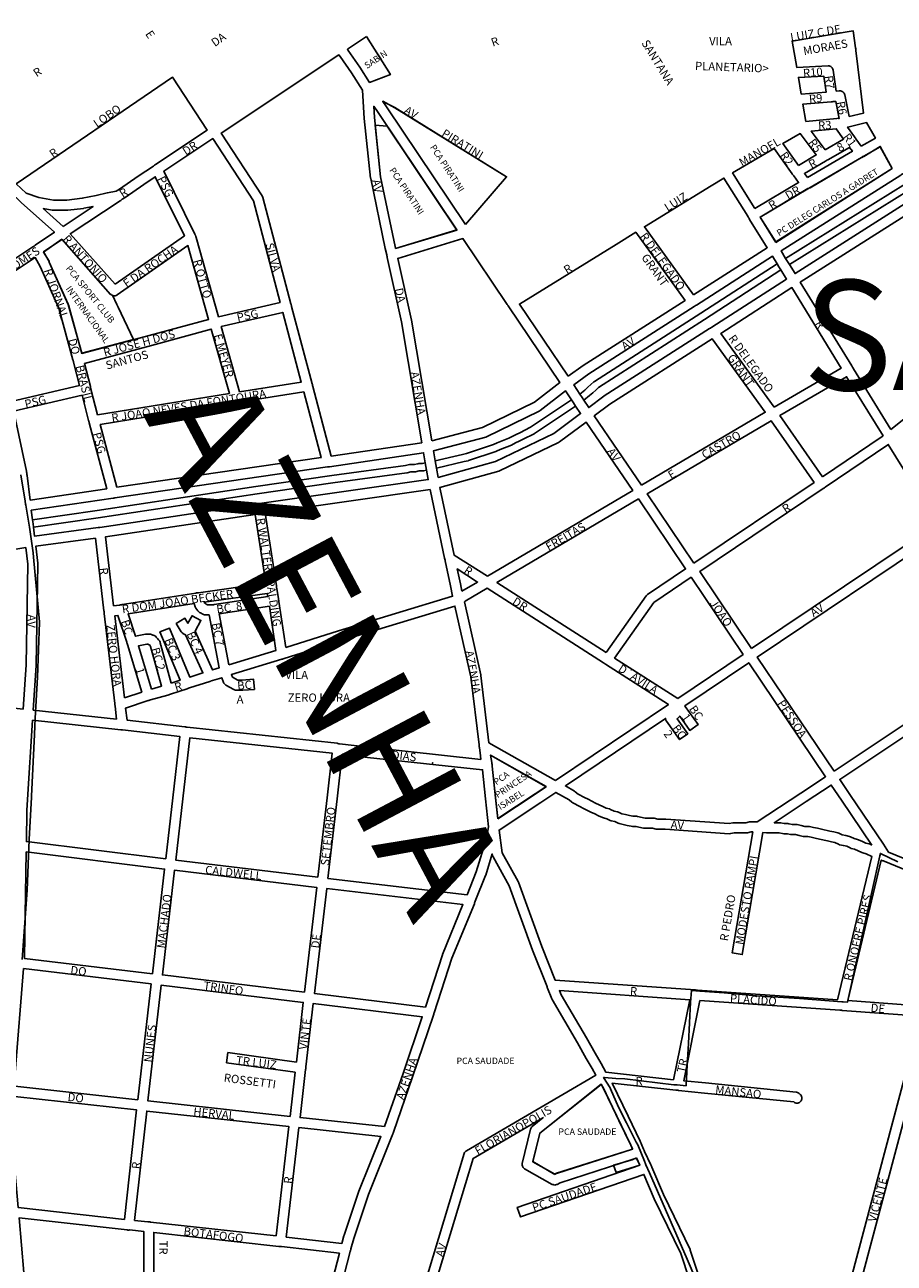
# Model space of a CAD drawing. Units: millimetres. Extents: x 171161 to 193785, y 1663363 to 1675120.
# Drawn here: x 178952 to 179897, y 1673768 to 1675115 of the extents above; entities that cross this region are included whole.
import ezdxf

# ---------------------------------------------------------------- set-up
doc = ezdxf.new("R2010")
doc.units = ezdxf.units.MM
for name, color, linetype in [('0PRACAS', 94, 'Continuous'), ('10CONV', 7, 'Continuous'), ('3CONV', 94, 'Continuous'), ('Azenha', 5, 'Continuous'), ('MAPA PORTO ALEGRE', 7, 'Continuous'), ('Menino_Deus', 6, 'Continuous'), ('Santana', 9, 'Continuous'), ('Santo_Antonio', 30, 'Continuous')]:
    doc.layers.add(name, color=color, linetype=linetype)
doc.styles.add('cdl', font='romans.shx')

msp = doc.modelspace()

# ---------------------------------------------------------------- linework, layer by layer
at = {"layer": '0PRACAS'}
for points in [[(179323.7, 1675102.5), (179349.7, 1675061), (179327, 1675052.6), (179316.4, 1675069), (179303.9, 1675087.1), (179302.9, 1675088.6), (179323.7, 1675102.5)], [(179431.3, 1674898), (179345.3, 1675026), (179341.4, 1675032), (179341.4, 1675032), (179354.3, 1675025), (179475.9, 1674950), (179431.3, 1674898)], [(179346.2, 1675005.1), (179422, 1674892), (179355.3, 1674872), (179354.8, 1674874), (179339, 1674950), (179333.2, 1675006), (179333.2, 1675006), (179346.2, 1675005.1)], [(179768.5, 1674879), (179751.4, 1674906), (179803.3, 1674937), (179803.3, 1674937), (179804.2, 1674937), (179805, 1674938), (179805, 1674938), (179805.8, 1674938), (179861.7, 1674971), (179861.7, 1674971), (179862.5, 1674971), (179863.3, 1674972), (179863.3, 1674972), (179864.2, 1674972), (179882.1, 1674983), (179882.1, 1674983), (179895, 1674959), (179768.5, 1674879)], [(179070.5, 1674773), (179053.8, 1674808), (179052.4, 1674811), (179047.6, 1674821), (179046.8, 1674821), (179046, 1674822), (179045.4, 1674822), (178992.4, 1674882), (178992.4, 1674882), (178972.7, 1674868), (178978.6, 1674858), (178978.8, 1674857), (178999.3, 1674811), (179014.1, 1674758), (179070.5, 1674773)], [(179466.3, 1674252), (179464, 1674275), (179460.4, 1674309), (179460.3, 1674310), (179460.3, 1674311), (179460, 1674312), (179459.9, 1674313), (179458.5, 1674321), (179458.5, 1674321), (179518.9, 1674287), (179506.9, 1674279), (179466.3, 1674252)], [(179528.3, 1673865), (179504.6, 1673879), (179512.2, 1673910), (179578.9, 1673963), (179578.9, 1673963), (179580.8, 1673959), (179611, 1673897), (179612.8, 1673893), (179611.6, 1673892), (179530.1, 1673866), (179529.1, 1673866), (179529.1, 1673866), (179528.3, 1673865)], [(179617.3, 1673883), (179612.5, 1673881), (179592, 1673875), (179595.2, 1673867), (179620.6, 1673875), (179617.3, 1673883)]]:
    msp.add_lwpolyline(points, dxfattribs=at)
at = {"layer": 'Azenha'}
msp.add_point((179395.6, 1674312.3), dxfattribs=at)
at = {"layer": 'MAPA PORTO ALEGRE'}
for p, q in [((179387.6, 1674638.8), (179389, 1674630.9)), ((179399.8, 1674633.2), (179398.4, 1674641.1))]:
    msp.add_line(p, q, dxfattribs=at)
for points in [[(179848.3, 1675015.6), (179843.4, 1675039.1), (179843.2, 1675039.9), (179842.8, 1675040.8), (179842.2, 1675041.5), (179841.5, 1675042.2), (179840.8, 1675042.8), (179839.9, 1675043.1), (179839, 1675043.4), (179838, 1675043.5), (179837.3, 1675043.5), (179834.3, 1675043.1), (179830.9, 1675065.9), (179830.7, 1675066.9), (179830.3, 1675067.8), (179829.7, 1675068.5), (179829, 1675069.2), (179828.2, 1675069.8), (179827.4, 1675070.1), (179826.5, 1675070.4), (179825.5, 1675070.5), (179791.3, 1675068.8), (179786.3, 1675097.5), (179852.8, 1675108.6), (179855.2, 1675090), (179855.4, 1675089), (179855.5, 1675088.2), (179855.6, 1675087.1), (179864, 1675019.2), (179848.3, 1675015.6)], [(179285.4, 1674646.2), (179265.2, 1674722), (179265, 1674723), (179264.9, 1674723.4), (179264.8, 1674723.9), (179264.5, 1674724.8), (179242.2, 1674809), (179242, 1674810), (179241.9, 1674810.4), (179241.8, 1674810.9), (179241.5, 1674811.8), (179211.1, 1674927.4), (179210.4, 1674929), (179165.7, 1674997.4), (179293.7, 1675082.5), (179294.9, 1675080.8), (179307.2, 1675063), (179319.4, 1675044.2), (179321.3, 1675013.4), (179328.1, 1674948.4), (179328.2, 1674947.9), (179344, 1674871.8), (179345.6, 1674865), (179345.8, 1674863.8), (179346, 1674863.1), (179346.2, 1674862.2), (179361.6, 1674792), (179383.8, 1674660.6), (179285.4, 1674646.2)], [(178998, 1674924.5), (178983.4, 1674924.5), (178967.4, 1674927.4), (178953.8, 1674931.9), (178942.7, 1674942.4), (179112.7, 1675058.4), (179150.5, 1675000.6), (179094.3, 1674963.4), (179093.2, 1674962.5), (179092.8, 1674962.2), (179092, 1674961.6), (179075.4, 1674950.5), (179055.2, 1674936.5), (179051.6, 1674934.1), (179042, 1674932.4), (179041.7, 1674932.4), (179029.7, 1674929.4), (179014.7, 1674926.5), (178998, 1674924.5)], [(179796.1, 1675039.9), (179793.1, 1675057.9), (179820.8, 1675059.2), (179823.4, 1675042), (179796.1, 1675039.9)], [(179355.3, 1674872), (179354.8, 1674874.1), (179339, 1674949.9), (179332.3, 1675014.5), (179331.5, 1675026.6), (179336.2, 1675019.9), (179422, 1674892.1), (179355.3, 1674872)], [(179431.3, 1674898), (179345.3, 1675026.1), (179341.4, 1675031.6), (179354.3, 1675025.2), (179475.9, 1674949.8), (179431.3, 1674898)], [(179779.2, 1674861.2), (179774.3, 1674869.2), (179904.3, 1674951.8), (179905.3, 1674952.4), (179905.8, 1674952.8), (179906.7, 1674953.2), (180017.4, 1675026.2), (180022.9, 1675017.4)], [(179801.2, 1675010), (179798, 1675029), (179828.8, 1675031.4), (179829.7, 1675031.5), (179830.1, 1675031.5), (179830.7, 1675031.6), (179831.6, 1675031.6), (179833.7, 1675031.9), (179837.5, 1675013.4), (179836.9, 1675013.4), (179836.2, 1675013.5), (179835, 1675013.4), (179801.2, 1675010)], [(180022.9, 1675017.4), (179909.6, 1674942.4), (179779.2, 1674861.2)], [(179783.4, 1674854.5), (179914, 1674935.6), (180027.2, 1675010.5)], [(180027.2, 1675010.5), (180032.7, 1675001.6), (179919.5, 1674927.2), (179918.5, 1674926.6), (179918, 1674926.2), (179917.1, 1674925.8), (179789.5, 1674844.6), (179783.4, 1674854.5)], [(179822.1, 1674979.2), (179807, 1674999.5), (179834.3, 1675002.1), (179842.3, 1674990.8), (179822.1, 1674979.2)], [(179861.3, 1674983.2), (179855.6, 1674991), (179855.1, 1674991.8), (179854.8, 1674992.1), (179854, 1674993.4), (179846.5, 1675004), (179846.9, 1675004), (179867.3, 1675008.8), (179876.8, 1674992), (179861.3, 1674983.2)], [(178892.2, 1674828.1), (178862.9, 1674888.4), (178862, 1674889.6), (178808.9, 1674949), (178871.5, 1674992), (178929.1, 1674940.1), (178929.8, 1674939.5), (178930.3, 1674939), (178931.2, 1674938.1), (178946.2, 1674924.1), (178946.8, 1674923.5), (178947.6, 1674922.8), (178948.2, 1674922.1), (178984.4, 1674889.6), (178963.5, 1674875.4), (178962.7, 1674874.9), (178962.4, 1674874.6), (178961.9, 1674874.2), (178961.1, 1674873.8), (178892.2, 1674828.1)], [(179162.7, 1674797.5), (179138.4, 1674884), (179138.1, 1674885), (179138, 1674885.5), (179137.9, 1674885.9), (179137.6, 1674886.4), (179137.5, 1674886.8), (179137.1, 1674887.6), (179103.4, 1674956.1), (179156.5, 1674991.4), (179200.7, 1674923.8), (179229.8, 1674813.1), (179162.7, 1674797.5)], [(179793.2, 1674962.2), (179776.3, 1674986.2), (179795.2, 1674996.9), (179812.5, 1674973.6), (179793.2, 1674962.2)], [(179745.6, 1674915.5), (179721.5, 1674954.1), (179766.7, 1674980.8), (179786.3, 1674953), (179786.8, 1674952.2), (179787.4, 1674951.5), (179788, 1674950.8), (179793.3, 1674943.6), (179745.6, 1674915.5)], [(179768.5, 1674878.6), (179751.4, 1674906.1), (179803.3, 1674936.8), (179804.2, 1674937.2), (179805, 1674937.8), (179805.8, 1674938.2), (179861.7, 1674970.8), (179862.5, 1674971.2), (179863.3, 1674971.8), (179864.2, 1674972.2), (179882.1, 1674982.5), (179895, 1674958.9), (179768.5, 1674878.6)], [(179802.9, 1674949.2), (179799.7, 1674953.4), (179822.5, 1674966.8), (179823.3, 1674967.2), (179824.1, 1674967.8), (179825, 1674968.2), (179848.8, 1674981.8), (179851.8, 1674977.6), (179802.9, 1674949.2)], [(179050.4, 1674833.2), (179001.6, 1674887.9), (179055.9, 1674923.8), (179056.7, 1674924.2), (179057.4, 1674924.8), (179058.2, 1674925.4), (179061.4, 1674927.5), (179081.6, 1674941.5), (179094.1, 1674950), (179125.7, 1674885.8), (179050.4, 1674833.2)], [(179679.2, 1674821.5), (179625.7, 1674895.5), (179698.3, 1674940.2), (179712.1, 1674948.5), (179738.1, 1674906.9), (179738.5, 1674906.1), (179739.1, 1674905.1), (179739.5, 1674904.5), (179740.1, 1674903.6), (179759.3, 1674872.8), (179679.2, 1674821.5)], [(178993.8, 1674896), (178972.3, 1674915.4), (178981.9, 1674913.6), (178982.9, 1674913.5), (178998.3, 1674913.5), (178998.9, 1674913.5), (179016.1, 1674915.5), (179016.5, 1674915.6), (179026.4, 1674917.5), (178993.8, 1674896)], [(179893.7, 1674675.1), (179853, 1674741.1), (179852.6, 1674741.9), (179852, 1674742.9), (179851.6, 1674743.5), (179851, 1674744.4), (179795.2, 1674835.2), (179919.5, 1674914.2), (179949.2, 1674860.9), (179949.6, 1674860.1), (179950.1, 1674859.1), (179950.5, 1674858.5), (179951.1, 1674857.6), (180007.3, 1674766.2), (179893.7, 1674675.1)], [(179014.1, 1674757.8), (178999.6, 1674810.5), (178999.3, 1674811.2), (178978.8, 1674857.2), (178978.6, 1674857.6), (178972.7, 1674868.2), (178992.4, 1674881.8), (179045.4, 1674822.4), (179046, 1674821.8), (179046.8, 1674821.2), (179047.6, 1674820.9), (179048.5, 1674820.6), (179049.5, 1674820.5), (179050.5, 1674820.6), (179051.4, 1674820.9), (179052.2, 1674821.2), (179052.6, 1674821.5), (179129.5, 1674875.1), (179152, 1674794.8), (179087.3, 1674777.2), (179014.1, 1674757.8)], [(179394.6, 1674662.8), (179372.4, 1674793.9), (179357.7, 1674861.2), (179428.4, 1674882.6), (179476.7, 1674811), (179477.2, 1674810.2), (179477.5, 1674809.9), (179477.7, 1674809.5), (179478.3, 1674808.6), (179533.9, 1674726.2), (179506.2, 1674704.8), (179449.9, 1674677.1), (179394.6, 1674662.8)], [(179542.8, 1674732.9), (179489.8, 1674811.4), (179594.9, 1674876.4), (179616.3, 1674889.6), (179669.9, 1674815.5), (179559, 1674744.5), (179542.8, 1674732.9)], [(178937.3, 1674705.6), (178930.7, 1674732), (178930.5, 1674733), (178930.4, 1674733.4), (178930.3, 1674733.9), (178929.9, 1674734.8), (178929.6, 1674735.6), (178909.2, 1674792.9), (178909, 1674793.4), (178897, 1674818), (178963.6, 1674862.1), (178968.9, 1674852.5), (178989.1, 1674807.1), (179004.6, 1674751), (179004.9, 1674750), (179005, 1674749.6), (179005.1, 1674749.1), (179005.3, 1674748.2), (179011.8, 1674723), (178937.3, 1674705.6)], [(179555.6, 1674713.6), (179548.9, 1674723.6), (179565.3, 1674735.5), (179679.8, 1674808.8), (179680.8, 1674809.4), (179681.3, 1674809.8), (179682.2, 1674810.2), (179765, 1674863.4), (179769.9, 1674855.4)], [(179769.9, 1674855.4), (179686.9, 1674801.4), (179571.4, 1674727.4), (179570.9, 1674727), (179567.5, 1674724), (179564.2, 1674721), (179560.8, 1674718), (179555.6, 1674713.6)], [(179769.9, 1674855.4), (179771.9, 1674852.1), (179774.1, 1674848.6)], [(179783.4, 1674854.5), (179781.3, 1674857.9), (179779.2, 1674861.2)], [(179560, 1674706.9), (179566, 1674712), (179569.5, 1674715), (179572.8, 1674718), (179576, 1674720.8), (179691.2, 1674794.6), (179774.1, 1674848.6)], [(179774.1, 1674848.6), (179780.2, 1674838.6), (179699, 1674786.2), (179698, 1674785.6), (179697.5, 1674785.2), (179696.6, 1674784.8), (179582, 1674711.6), (179581.7, 1674711.4), (179565.2, 1674698.9), (179560, 1674706.9)], [(179766.7, 1674699.2), (179708.8, 1674779.5), (179786, 1674829.4), (179839.7, 1674741.9), (179766.7, 1674699.2)], [(179185.7, 1674716.1), (179165.7, 1674786.9), (179232.7, 1674802.4), (179252.7, 1674726.5), (179185.7, 1674716.1)], [(179031.4, 1674691.1), (179024.2, 1674719), (179023.9, 1674720), (179023.8, 1674720.4), (179023.7, 1674720.9), (179023.5, 1674721.8), (179017, 1674747), (179090.1, 1674766.6), (179155, 1674784.2), (179174.7, 1674714.4), (179031.4, 1674691.1)], [(179622.7, 1674614.4), (179571.2, 1674689.8), (179588.1, 1674702.5), (179699.5, 1674773.6), (179757.1, 1674693.8), (179622.7, 1674614.4)], [(179819.3, 1674623.5), (179773, 1674690.2), (179845.4, 1674732.5), (179885.1, 1674668.2), (179884, 1674667.4), (179819.3, 1674623.5)], [(179398.4, 1674641.1), (179396.5, 1674651.9), (179453.2, 1674666.6), (179454.2, 1674667), (179511.5, 1674695), (179512.5, 1674695.6), (179540.1, 1674717), (179546.6, 1674707.2)], [(178958, 1674598.4), (178954.8, 1674625), (178954.6, 1674626), (178954.5, 1674626.6), (178954.3, 1674627.9), (178954.2, 1674628.8), (178954, 1674629.9), (178940.9, 1674691.1), (178940, 1674694.9), (179014.5, 1674712.4), (179021.6, 1674685), (179021.9, 1674684), (179022, 1674683.6), (179022.1, 1674683.1), (179022.4, 1674682.2), (179041.3, 1674610.6), (178958, 1674598.4)], [(179052.2, 1674612.2), (179034.2, 1674680.6), (179180.8, 1674704.4), (179181.7, 1674704.5), (179182.6, 1674704.6), (179183.6, 1674704.8), (179184.5, 1674704.9), (179255.5, 1674715.9), (179274.5, 1674644.6), (179052.2, 1674612.2)], [(179546.6, 1674707.2), (179502, 1674677.5), (179490.2, 1674671.6), (179486.2, 1674669.6), (179482.1, 1674667.6), (179478.2, 1674665.6), (179465.6, 1674660.6), (179461.6, 1674658.8), (179432.2, 1674648.9), (179428, 1674647.9), (179398.4, 1674641.1)], [(179546.6, 1674707.2), (179548.8, 1674704), (179551, 1674700.6)], [(179560, 1674706.9), (179558, 1674710), (179555.6, 1674713.6)], [(179399.8, 1674633.2), (179429.8, 1674640.1), (179434.2, 1674641.1), (179434.6, 1674641.2), (179464.4, 1674651.2), (179464.8, 1674651.4), (179468.9, 1674653.4), (179481.3, 1674658.2), (179485.7, 1674660.4), (179489.7, 1674662.4), (179493.8, 1674664.4), (179505.8, 1674670.4), (179506.2, 1674670.6), (179551, 1674700.6)], [(179551, 1674700.6), (179556.4, 1674692.4), (179527.2, 1674670.8), (179464, 1674640.1), (179401.6, 1674622.9), (179399.8, 1674633.2)], [(179455, 1674515.5), (179419.1, 1674538.4), (179403.9, 1674610.1), (179403.5, 1674612.1), (179467.5, 1674629.8), (179468.4, 1674630), (179532.5, 1674661), (179533.4, 1674661.6), (179562.4, 1674683.1), (179613.1, 1674608.8), (179455, 1674515.5)], [(179679.6, 1674529.8), (179628.8, 1674605.2), (179763.5, 1674684.6), (179810.2, 1674617.5), (179679.6, 1674529.8)], [(178960.6, 1674576.8), (178959.3, 1674587.2), (179048.2, 1674600.4), (179049, 1674600.5), (179050.1, 1674600.6), (179281.4, 1674634.4), (179282.2, 1674634.5), (179283.3, 1674634.6), (179385.7, 1674649.8), (179387.6, 1674638.8)], [(179742.1, 1674436.8), (179685.8, 1674520.5), (179819.9, 1674610.8), (179820.7, 1674611.2), (179821.4, 1674611.8), (179822.2, 1674612.4), (179890.4, 1674658.5), (179890.7, 1674658.8), (179944.2, 1674572.6), (179742.1, 1674436.8)], [(179387.6, 1674638.8), (179384.4, 1674638), (179380.4, 1674638), (179379.5, 1674637.9), (179375.5, 1674637), (179371.4, 1674637), (179370.5, 1674636.9), (179366.2, 1674636), (179285.9, 1674625), (179203.5, 1674613), (179030.9, 1674587), (178960.6, 1674576.8)], [(178961.6, 1674568.8), (179032.1, 1674579), (179204.7, 1674605), (179287, 1674617), (179367.5, 1674628), (179367.8, 1674628.1), (179371.8, 1674629), (179375.9, 1674629), (179376.8, 1674629.1), (179380.8, 1674630), (179384.8, 1674630), (179385.7, 1674630.1), (179389, 1674630.9)], [(179389, 1674630.9), (179390.8, 1674620.6), (179207.2, 1674594.6), (179206.4, 1674594.5), (179205.3, 1674594.4), (179033.8, 1674568.6), (179033, 1674568.5), (179031.9, 1674568.4), (178962.8, 1674559.2), (178961.6, 1674568.8)], [(179235.9, 1674438.1), (179228.4, 1674488), (179228.3, 1674489), (179228.1, 1674489.9), (179228, 1674490.9), (179226.1, 1674502), (179226, 1674503), (179225.8, 1674503.9), (179225.7, 1674504.9), (179213.5, 1674584.2), (179392.8, 1674609.8), (179393.1, 1674607.9), (179408.6, 1674535), (179408.8, 1674533.9), (179409, 1674533.1), (179409.2, 1674532.2), (179414.9, 1674504.9), (179417.3, 1674493.8), (179293.2, 1674456.2), (179235.9, 1674438.1)], [(179584.1, 1674432.5), (179465.4, 1674508.8), (179619.3, 1674599.6), (179670.5, 1674523.4), (179629, 1674495.5), (179628.6, 1674495.2), (179627.9, 1674494.5), (179627.6, 1674494.1), (179584.1, 1674432.5)], [(179048.7, 1674483.2), (179039.9, 1674558.2), (179202.6, 1674582.8), (179214.1, 1674507.8), (179140.9, 1674497.6), (179140, 1674497.5), (179139, 1674497.4), (179138.1, 1674497.2), (179058.1, 1674484.6), (179057.2, 1674484.5), (179056.4, 1674484.4), (179055.3, 1674484.2), (179048.7, 1674483.2)], [(178961.6, 1674568.8), (178961.2, 1674572.6), (178960.6, 1674576.8)], [(179052.1, 1674360.2), (178961.5, 1674370), (178964.7, 1674418.6), (178966.5, 1674528.9), (178966.5, 1674529.6), (178964.2, 1674548.2), (179029, 1674556.8), (179038.2, 1674478), (179038.4, 1674477), (179038.4, 1674476.4), (179038.5, 1674476), (179038.6, 1674475.1), (179050.1, 1674377), (179050.2, 1674376), (179050.3, 1674375.4), (179050.4, 1674375), (179050.5, 1674374.1), (179052.1, 1674360.2)], [(179831.8, 1674303.6), (179748.3, 1674427.5), (179950, 1674563.2), (180028.9, 1674434.6), (179962.5, 1674390.6), (179831.8, 1674303.6)], [(178950.6, 1674371.1), (178832.6, 1674384), (178832.3, 1674463.1), (178832.3, 1674464), (178832.3, 1674464.9), (178832.3, 1674466), (178834.4, 1674523.5), (178922.5, 1674541.6), (178953.3, 1674546.6), (178955.5, 1674528.8), (178953.7, 1674419.2), (178950.6, 1674371.1)], [(179427.4, 1674499.1), (179425.7, 1674507.1), (179422.3, 1674523.4), (179444.4, 1674509.2), (179427.4, 1674499.1)], [(179661.9, 1674382.5), (179593.3, 1674426.5), (179636, 1674487), (179676.5, 1674514.4), (179733, 1674430.4), (179661.9, 1674382.5)], [(179529, 1674293.5), (179456.8, 1674334.4), (179447.9, 1674407.6), (179447.8, 1674408.2), (179430, 1674487.6), (179431, 1674488.4), (179454.8, 1674502.5), (179581.1, 1674421.2), (179582, 1674420.8), (179582.8, 1674420.2), (179583.5, 1674419.8), (179651.9, 1674375.9), (179529, 1674293.5)], [(179157.2, 1674484.5), (179156.8, 1674484.5), (179156.2, 1674484.5), (179150.6, 1674484.5), (179150.2, 1674484.8), (179149.4, 1674485.1), (179148.5, 1674485.8), (179147.7, 1674486.5), (179147.4, 1674487.4), (179215.8, 1674496.8), (179216.4, 1674493.5), (179158.1, 1674484.8), (179157.2, 1674484.5)], [(179448.1, 1674316.2), (179326.1, 1674329.5), (179294.4, 1674333.2), (179293.5, 1674333.4), (179292.5, 1674333.6), (179291.6, 1674333.8), (179128.9, 1674351.4), (179128, 1674351.5), (179127.6, 1674351.5), (179127, 1674351.6), (179126.1, 1674351.6), (179063.4, 1674359), (179061.8, 1674372.1), (179086.3, 1674380.2), (179087.2, 1674380.5), (179087.8, 1674380.8), (179089, 1674381.1), (179107.8, 1674386.2), (179108.7, 1674386.5), (179109.5, 1674386.8), (179110.5, 1674387.1), (179128.6, 1674393.2), (179129.5, 1674393.5), (179130.2, 1674393.8), (179131.3, 1674394.1), (179153.5, 1674401.2), (179154.4, 1674401.5), (179155, 1674401.8), (179156.2, 1674402.1), (179166.4, 1674405.2), (179168.4, 1674400), (179168.7, 1674399.2), (179169.3, 1674398.5), (179170, 1674397.8), (179170.8, 1674397.2), (179179.5, 1674392.2), (179180.3, 1674391.9), (179181.2, 1674391.6), (179182.2, 1674391.5), (179188.9, 1674391.5), (179189.3, 1674391.5), (179201.8, 1674392.5), (179201, 1674403.5), (179188.7, 1674402.5), (179183.7, 1674402.5), (179177.9, 1674405.8), (179176.9, 1674408.5), (179231.5, 1674425.2), (179232.4, 1674425.5), (179233, 1674425.8), (179234.2, 1674426.1), (179296.4, 1674445.8), (179419.7, 1674483), (179437, 1674406), (179446, 1674332), (179446.2, 1674331), (179446.2, 1674330.4), (179446.3, 1674330), (179446.4, 1674329.1), (179447.5, 1674320.1), (179448.1, 1674316.2)], [(179111.5, 1674399.1), (179100, 1674440.5), (179099.9, 1674440.9), (179099.7, 1674441.8), (179099.7, 1674442.1), (179099.5, 1674443.1), (179099.3, 1674443.9), (179098.9, 1674444.8), (179098.3, 1674445.5), (179097.9, 1674446), (179097.6, 1674446.5), (179096.6, 1674447.9), (179095.8, 1674448.6), (179095.2, 1674449.4), (179094.4, 1674450.2), (179093.7, 1674450.8), (179092.8, 1674451.1), (179091.9, 1674451.4), (179091.3, 1674451.5), (179090.8, 1674451.8), (179090, 1674452.1), (179089, 1674452.4), (179088.1, 1674452.5), (179084.5, 1674452.5), (179083.5, 1674452.4), (179072.5, 1674450.2), (179064.5, 1674474.6), (179136.3, 1674485.8), (179137.6, 1674482.1), (179138.3, 1674480.9), (179140.4, 1674477.9), (179140.7, 1674477.5), (179141.4, 1674476.8), (179142.2, 1674476.2), (179143.1, 1674475.8), (179143.8, 1674475.2), (179144.9, 1674474.8), (179145.7, 1674474.2), (179146.5, 1674473.9), (179147.5, 1674473.6), (179148.4, 1674473.5), (179152.6, 1674473.5), (179163.4, 1674415.8), (179156.4, 1674413.6), (179137.4, 1674455.8), (179143.7, 1674467.4), (179134.1, 1674472.6), (179129.6, 1674464.4), (179126.3, 1674469.9), (179116.9, 1674464.1), (179122.3, 1674455.1), (179122.8, 1674454.5), (179123.5, 1674453.8), (179124.2, 1674453.2), (179124.7, 1674453), (179127.1, 1674451.9), (179145.9, 1674410.4), (179131.6, 1674405.8), (179109.4, 1674459.1), (179099.2, 1674454.9), (179121.1, 1674402.4), (179111.5, 1674399.1)], [(179174, 1674419.1), (179163.6, 1674474.5), (179218.1, 1674482.8), (179225.2, 1674434.9), (179174, 1674419.1)], [(179060.5, 1674383.4), (179050, 1674472.4), (179053.5, 1674472.9), (179063, 1674443.9), (179063.3, 1674443), (179063.5, 1674442.4), (179063.9, 1674441.2), (179079.4, 1674389.5), (179060.5, 1674383.4)], [(179089.9, 1674392.8), (179075.8, 1674439.8), (179085, 1674441.5), (179086.3, 1674441.5), (179086.7, 1674441.2), (179087.5, 1674440.9), (179088.2, 1674440.6), (179088.5, 1674440), (179089, 1674439), (179089.2, 1674438), (179089.4, 1674437.1), (179089.7, 1674436.6), (179100.9, 1674395.9), (179089.9, 1674392.8)], [(179717.9, 1674246.5), (179649, 1674251.5), (179648.6, 1674251.5), (179640.2, 1674251.5), (179636.3, 1674252.4), (179635.1, 1674252.5), (179626.7, 1674252.5), (179618.3, 1674254.4), (179617.1, 1674254.5), (179613.3, 1674254.5), (179609.5, 1674255.4), (179605.1, 1674256.4), (179601.3, 1674257.2), (179597.5, 1674259), (179596.5, 1674259.4), (179592.7, 1674260.2), (179588.9, 1674262), (179587.9, 1674262.4), (179584.2, 1674263.2), (179580.6, 1674265), (179576.5, 1674267), (179572.4, 1674268.9), (179564.5, 1674272.9), (179560.6, 1674274.9), (179553.6, 1674278.6), (179550.6, 1674281.1), (179549.7, 1674281.8), (179539.8, 1674287.4), (179648.7, 1674360.9), (179648.7, 1674360), (179648.9, 1674359.1), (179649.3, 1674358.2), (179649.6, 1674357.8), (179663.9, 1674337.8), (179672.9, 1674344.2), (179661.2, 1674360.5), (179664.2, 1674363.4), (179675, 1674347.9), (179684, 1674354.1), (179670.2, 1674374), (179669.8, 1674374.6), (179739.1, 1674421.4), (179822.6, 1674297.5), (179795.7, 1674279.6), (179748.3, 1674248.5), (179741, 1674248.5), (179739.8, 1674248.4), (179735.9, 1674247.5), (179723, 1674247.5), (179721.9, 1674247.4), (179717.9, 1674246.5)], [(179981.6, 1674178.2), (179973, 1674182.4), (179972.1, 1674182.8), (179971.8, 1674182.9), (179971.3, 1674183.1), (179970.7, 1674183.4), (179970.4, 1674183.5), (179969.5, 1674183.6), (179967.1, 1674184.2), (179891.1, 1674215.5), (179885.5, 1674224), (179849, 1674278.1), (179838, 1674294.5), (179968.6, 1674381.4), (180034.7, 1674425.2), (180080.2, 1674351.9), (180080.6, 1674351.1), (180081.2, 1674350.1), (180081.6, 1674349.5), (180082.2, 1674348.6), (180129.1, 1674272), (180130.5, 1674269.8), (180038.5, 1674213.6), (179981.6, 1674178.2)], [(179105.5, 1674208.1), (178954, 1674226.9), (178954.5, 1674260.8), (178955.3, 1674272.6), (178960.8, 1674358.9), (179056.5, 1674348.6), (179057.4, 1674348.5), (179057.8, 1674348.5), (179058.4, 1674348.4), (179120.9, 1674341.1), (179113.1, 1674274.6), (179105.5, 1674208.1)], [(179270.8, 1674188.1), (179116.4, 1674206.9), (179124.1, 1674273.4), (179131.8, 1674339.9), (179286.4, 1674323.1), (179280.8, 1674274.6), (179270.8, 1674188.1)], [(179432.9, 1674169), (179281.7, 1674186.9), (179291.8, 1674273.4), (179297.3, 1674321.9), (179324.9, 1674318.5), (179449.8, 1674305), (179453, 1674273.4), (179456.2, 1674243), (179454, 1674230.4), (179442.8, 1674193.9), (179432.9, 1674169)], [(179466.3, 1674251.6), (179464, 1674274.6), (179460.4, 1674309), (179460.3, 1674310), (179460.3, 1674310.6), (179460, 1674311.9), (179459.9, 1674312.8), (179458.5, 1674320.9), (179518.9, 1674286.6), (179506.9, 1674278.6), (179466.3, 1674251.6)], [(179872.8, 1674223.1), (179871, 1674224), (179870, 1674224.4), (179866.3, 1674225.2), (179862.7, 1674227), (179858.3, 1674229), (179857.3, 1674229.4), (179853.6, 1674230.2), (179849.8, 1674232), (179848.8, 1674232.4), (179844.6, 1674233.4), (179840.7, 1674234.2), (179836.9, 1674236), (179835.8, 1674236.4), (179831.5, 1674237.4), (179827.1, 1674238.4), (179818.3, 1674240.4), (179813.9, 1674241.4), (179809.5, 1674242.4), (179805.1, 1674243.4), (179803.9, 1674243.5), (179800, 1674243.5), (179796.2, 1674244.4), (179791.7, 1674245.4), (179790.5, 1674245.5), (179786.6, 1674245.5), (179782.7, 1674246.4), (179781.5, 1674246.5), (179777.7, 1674246.5), (179773.8, 1674247.4), (179772.6, 1674247.5), (179766.9, 1674247.5), (179801.7, 1674270.4), (179828.8, 1674288.4), (179839.8, 1674271.9), (179872.8, 1674223.1)], [(179835.7, 1674054.9), (179683.6, 1674065.4), (179682.7, 1674065.5), (179682.1, 1674065.5), (179681.7, 1674065.5), (179680.8, 1674065.6), (179528.8, 1674076.2), (179514.3, 1674113), (179488.9, 1674182.9), (179488.5, 1674183.6), (179471.3, 1674214.8), (179467.7, 1674239.4), (179513, 1674269.4), (179529.6, 1674280.5), (179543.8, 1674272.5), (179546.9, 1674269.9), (179547.9, 1674269.1), (179555.6, 1674265.1), (179559.5, 1674263.1), (179567.6, 1674259), (179571.7, 1674257), (179575.8, 1674255), (179580, 1674253), (179581.1, 1674252.6), (179584.8, 1674251.8), (179588.6, 1674250), (179589.7, 1674249.6), (179593.4, 1674248.8), (179597.2, 1674247), (179598.3, 1674246.6), (179602.7, 1674245.6), (179607.1, 1674244.6), (179611.5, 1674243.6), (179612.7, 1674243.5), (179616.5, 1674243.5), (179624.9, 1674241.6), (179626.1, 1674241.5), (179634.5, 1674241.5), (179638.4, 1674240.6), (179639.6, 1674240.5), (179648.4, 1674240.5), (179717.9, 1674235.5), (179719.4, 1674235.6), (179723.6, 1674236.5), (179736.5, 1674236.5), (179737.7, 1674236.6), (179741.6, 1674237.5), (179743.5, 1674237.5), (179721.2, 1674105.9), (179732, 1674104.1), (179754.5, 1674236.9), (179758.5, 1674236.5), (179759.1, 1674236.5), (179772, 1674236.5), (179775.9, 1674235.6), (179777.1, 1674235.5), (179780.9, 1674235.5), (179784.8, 1674234.6), (179786, 1674234.5), (179789.9, 1674234.5), (179793.8, 1674233.6), (179798.2, 1674232.6), (179799.4, 1674232.5), (179803.3, 1674232.5), (179807.1, 1674231.6), (179811.5, 1674230.6), (179815.9, 1674229.6), (179824.7, 1674227.6), (179829.1, 1674226.6), (179832.8, 1674225.8), (179836.6, 1674224), (179837.7, 1674223.6), (179842, 1674222.6), (179845.7, 1674221.8), (179849.5, 1674220), (179850.5, 1674219.6), (179854.2, 1674218.8), (179858, 1674217), (179862.1, 1674215), (179863.2, 1674214.6), (179866.9, 1674213.8), (179872.9, 1674210.9), (179835.7, 1674054.9)], [(179090.9, 1674083.1), (178951.9, 1674099.9), (178952, 1674100.5), (178952, 1674100.9), (178953.8, 1674215.8), (179104.2, 1674197.1), (179090.9, 1674083.1)], [(179292.9, 1673730.6), (179306, 1673781.2), (179306.3, 1673782.1), (179306.4, 1673782.6), (179306.5, 1673783), (179306.8, 1673784), (179309.8, 1673795.4), (179325.8, 1673843.1), (179351.5, 1673907.4), (179351.9, 1673908.2), (179352.2, 1673909), (179352.6, 1673910), (179352.9, 1673910.9), (179373.8, 1673971.2), (179396.5, 1674038.2), (179396.8, 1674039.2), (179397, 1674040), (179397.3, 1674040.9), (179416.5, 1674100.1), (179440.9, 1674159.4), (179441.2, 1674160.2), (179441.5, 1674160.9), (179441.9, 1674162), (179453.1, 1674190), (179453.3, 1674190.4), (179460.4, 1674213.6), (179460.6, 1674212), (179460.8, 1674211.1), (179461.2, 1674210.4), (179478.7, 1674178.8), (179504.1, 1674109), (179519.5, 1674070), (179519.9, 1674069), (179520.2, 1674068.2), (179520.5, 1674067.4), (179525.1, 1674056), (179525.5, 1674055.2), (179553.1, 1674008.2), (179562.6, 1673991.2), (179569, 1673980.2), (179573, 1673973), (179537, 1673951.8), (179432.2, 1673890.8), (179431.5, 1673890.2), (179430.8, 1673889.5), (179430.2, 1673888.8), (179429.7, 1673887.6), (179379.7, 1673722.1)], [(179929.2, 1674047.9), (179846.8, 1674054), (179883.2, 1674206.8), (179883.9, 1674206.5), (179884.7, 1674206.1), (179885.5, 1674205.9), (179886.5, 1674205.5), (179962.7, 1674174.1), (179929.2, 1674047.9)], [(179256.2, 1674063.1), (179101.8, 1674081.9), (179115.1, 1674195.9), (179269.5, 1674177.1), (179256.2, 1674063.1)], [(179387.8, 1674047), (179267.1, 1674061.9), (179280.4, 1674175.9), (179428.5, 1674158.4), (179406.2, 1674104.1), (179406.1, 1674103.8), (179387.8, 1674047)], [(179075.1, 1673946.1), (178941.5, 1673961), (178941.8, 1673975.8), (178950.9, 1674088.9), (179089.6, 1674072.1), (179075.1, 1673946.1)], [(179240.6, 1673928.1), (179086, 1673944.9), (179100.5, 1674070.9), (179254.9, 1674052.1), (179247.4, 1673987.2), (179173, 1673997.5), (179171.5, 1673986.5), (179246.1, 1673976.2), (179240.6, 1673928.1)], [(179657.5, 1673968), (179583.9, 1673976.1), (179578.6, 1673985.6), (179572.1, 1673996.8), (179562.7, 1674013.6), (179535.2, 1674060.4), (179533.4, 1674064.9), (179675.1, 1674055), (179657.5, 1673968)], [(179343.4, 1673917), (179251.5, 1673926.9), (179257.5, 1673979.1), (179257.6, 1673980), (179257.7, 1673980.4), (179257.8, 1673981), (179257.9, 1673982), (179265.8, 1674050.9), (179384.2, 1674036.4), (179363.4, 1673974.8), (179343.4, 1673917)], [(179703.3, 1673699), (179675.6, 1673782.8), (179675.4, 1673783.4), (179646.5, 1673843.2), (179633.7, 1673873), (179633.4, 1673873.9), (179633, 1673874.8), (179632.6, 1673875.6), (179626, 1673890.1), (179625.6, 1673890.9), (179625.4, 1673891.2), (179625.2, 1673891.8), (179624.8, 1673892.6), (179621, 1673901.2), (179608, 1673928.4), (179590.7, 1673964.4), (179660, 1673956.6), (179660.9, 1673956.5), (179661.3, 1673956.5), (179661.9, 1673956.5), (179662.8, 1673956.4), (179690.9, 1673953.5), (179788, 1673943.8), (179788.7, 1673943.2), (179789.5, 1673942.9), (179790.5, 1673942.6), (179791.4, 1673942.5), (179792.4, 1673942.6), (179793.3, 1673942.9), (179794.2, 1673943.2), (179794.9, 1673943.8), (179795.6, 1673944.5), (179796.2, 1673945.2), (179796.6, 1673946.1), (179796.8, 1673947), (179796.9, 1673948), (179796.8, 1673949), (179796.6, 1673949.9), (179796.2, 1673950.8), (179795.6, 1673951.5), (179795.1, 1673952.1), (179794, 1673953.1), (179793, 1673953.8), (179792.2, 1673954.1), (179791.2, 1673954.4), (179790.8, 1673954.5), (179692, 1673964.5), (179668.5, 1673966.9), (179686.1, 1674054.1), (179838, 1674043.6), (179839, 1674043.5), (179839.5, 1674043.5), (179839.9, 1674043.5), (179840.8, 1674043.4), (179926.3, 1674037), (179895.9, 1673922.4), (179795.3, 1673544.8)], [(179881.7, 1673429.2), (179860.6, 1673461), (179860.2, 1673461.6), (179826.2, 1673501.4), (179803.6, 1673533.1), (179906.5, 1673919.6), (179937.5, 1674036.5), (179938.1, 1674036.5), (180031.7, 1674011.1), (179991.5, 1673854.4), (179973.6, 1673785.4), (179881.7, 1673429.2)], [(179528.3, 1673865.4), (179504.6, 1673878.8), (179512.2, 1673909.9), (179578.9, 1673962.8), (179580.8, 1673959.4), (179598, 1673923.6), (179611, 1673896.8), (179612.8, 1673892.6), (179611.6, 1673892.2), (179530.1, 1673866.2), (179529.1, 1673865.8), (179528.3, 1673865.4)], [(179060.5, 1673816.1), (178945.1, 1673829), (178940, 1673886.2), (178940.3, 1673900.9), (178941.3, 1673949.9), (179073.8, 1673935.1), (179060.5, 1673816.1)], [(179225.5, 1673798.1), (179088.9, 1673813.2), (179088, 1673813.4), (179087.5, 1673813.4), (179087, 1673813.5), (179086.1, 1673813.6), (179071.5, 1673815), (179084.8, 1673933.9), (179239.3, 1673917.1), (179225.5, 1673798.1)], [(179389.7, 1673717.2), (179439.6, 1673882.4), (179515.5, 1673926.5), (179503.9, 1673917.2), (179503.1, 1673916.5), (179502.5, 1673915.8), (179502.1, 1673914.9), (179502, 1673914.2), (179492.9, 1673877), (179492.8, 1673876), (179492.9, 1673875), (179493.1, 1673874.1), (179493.5, 1673873.2), (179494.1, 1673872.5), (179494.8, 1673871.8), (179495.5, 1673871.2), (179525.6, 1673854.2), (179526.4, 1673853.9), (179527.3, 1673853.6), (179528.3, 1673853.5), (179529.2, 1673853.6), (179530.2, 1673853.9), (179531, 1673854.2), (179534, 1673856), (179614.6, 1673881.8), (179617.3, 1673882.5), (179620.6, 1673875.2), (179487.5, 1673829.2), (179491.1, 1673818.8), (179625.2, 1673865.1), (179636.5, 1673838.6), (179665.3, 1673778.9), (179693, 1673695.2)], [(179297, 1673790), (179236.4, 1673796.9), (179250.2, 1673915.9), (179339.3, 1673906.2), (179315.4, 1673846.8), (179299.3, 1673798.8), (179299.2, 1673798.4), (179297, 1673790)], [(179081.2, 1673696.5), (178956.9, 1673696.5), (178951.2, 1673758.5), (178946.1, 1673817.8), (179063.5, 1673804.6), (179064.4, 1673804.5), (179064.8, 1673804.5), (179065.4, 1673804.5), (179066.4, 1673804.6), (179081.5, 1673803), (179081.2, 1673696.5)], [(179269.9, 1673695.5), (179092.2, 1673696.5), (179092.5, 1673801.9), (179228.4, 1673786.6), (179229.3, 1673786.5), (179229.7, 1673786.5), (179230.3, 1673786.5), (179231.2, 1673786.6), (179294.2, 1673779.2), (179282.3, 1673733.5), (179274.3, 1673708.8), (179274, 1673707.8), (179273.7, 1673707), (179273.4, 1673706.1), (179269.9, 1673695.5)]]:
    msp.add_lwpolyline(points, dxfattribs=at)
at = {"layer": 'Menino_Deus'}
msp.add_lwpolyline([(178948.1, 1674625.6), (178952.5, 1674597.3), (178953.1, 1674593.7), (178953.3, 1674592.7), (178957.3, 1674569), (178961.3, 1674541), (178961.3, 1674541), (178961.8, 1674536.4), (178968.4, 1674466), (178968.3, 1674465.1), (178965.9, 1674405.9), (178963.6, 1674361.2), (178963.3, 1674352.3), (178962.8, 1674343.4), (178959.6, 1674276.4), (178959.5, 1674275.4), (178957, 1674229.2), (178956.7, 1674219.4), (178956.3, 1674211.4), (178954.8, 1674174), (178949.3, 1674098.7)], dxfattribs=at)
at = {"layer": 'Santo_Antonio'}
msp.add_lwpolyline([(179689.9, 1673731.3), (179672.1, 1673773), (179631.1, 1673866.7), (179627.4, 1673875.3), (179626.9, 1673876.6), (179625.7, 1673879.3), (179618.4, 1673897.3), (179616.9, 1673900.2), (179606.2, 1673921.2), (179597.6, 1673938.3), (179588.8, 1673958.2), (179588.5, 1673959), (179581.4, 1673970.4), (179582.4, 1673970.3), (179594.6, 1673969.4), (179604.3, 1673968.8), (179657.7, 1673962.6), (179661.5, 1673962.3), (179671, 1673961.4), (179671.1, 1673962.4), (179671.4, 1673968.8), (179672.1, 1673984.3), (179673.6, 1674007.2), (179675.8, 1674052.4), (179676.1, 1674056.3), (179676.8, 1674064.9), (179685.8, 1674064.3), (179712.4, 1674062.4), (179747.6, 1674059.2), (179794.3, 1674056.4), (179840.2, 1674052.7), (179841.8, 1674052.6), (179846.4, 1674052.3), (179848.3, 1674060.8), (179881.6, 1674211.6), (179882.2, 1674214.1), (179901, 1674205)], dxfattribs=at)

# ---------------------------------------------------------------- texts
at = {"layer": '10CONV', "linetype": 'Continuous', "style": 'cdl'}
for s, rotation, p in [('E', 303.98, (179082.8, 1675105.2)), ('LUIZ C DE', 9.74, (179785.1, 1675097.1)), ('DA', 34.67, (179158.8, 1675090.9)), ('R', 18.92, (179460.9, 1675091.3)), ('SANTANA', 301.61, (179622.1, 1675095.4)), ('MORAES', 10.24, (179799.2, 1675082.1)), ('R', 34.01, (178965.2, 1675057.9)), ('PLANETARIO>', 358, (179680.6, 1675066)), ('R10', 5.06, (179798.5, 1675058)), ('R7', 277.43, (179821.5, 1675059.4)), ('R9', 5.23, (179805, 1675030)), ('LOBO', 34.99, (179030.8, 1675002.9)), ('R6', 280.62, (179834.4, 1675031.1)), ('AV', 328.54, (179363.5, 1675019.7)), ('PIRATINI', 328.46, (179404.4, 1674994.7)), ('R3', 3.58, (179814.8, 1675001)), ('DR', 32.83, (179127.3, 1674972.8)), ('MANOEL', 29.99, (179731.8, 1674960.7)), ('R5', 306.74, (179803.3, 1674987)), ('8', 28.89, (179838, 1674976.6)), ('R1', 306.57, (179840.9, 1674993)), ('R', 36.09, (178983, 1674970)), ('R2', 305.31, (179772.5, 1674973.1)), ('R', 28.07, (179807.1, 1674958.6)), ('PSG', 296.12, (179096, 1674947.8)), ('AV', 281.94, (179329.4, 1674946)), ('R', 33.5, (179058.7, 1674926.8)), ('LUIZ', 32.16, (179650.9, 1674911.8)), ('DR', 30.05, (179782, 1674924.7)), ('R', 32.02, (179764.1, 1674913.8)), ('R ANTONIO', 311.88, (178992.8, 1674881.7)), ('SILVA', 284.58, (179213.7, 1674876.7)), ('R DELEGADO', 305.71, (179620.4, 1674885.1)), ('DE O GOMES', 33.69, (178909.3, 1674826.8)), ('F DA ROCHA', 34.98, (179063, 1674828.9)), ('GRANT', 305.66, (179621.9, 1674862.1)), ('R OTTO', 285.76, (179135, 1674858.6)), ('R', 32.24, (179541.5, 1674843.8)), ('R JORNAL', 289.27, (178972.7, 1674848.1)), ('DA', 282.42, (179354.2, 1674827.9)), ('PSG', 12.79, (179183.8, 1674792.1)), ('R', 298.9, (179811, 1674790.6)), ('DO', 285.01, (178999.3, 1674772.7)), ('R JOSE H DOS', 15.14, (179039.1, 1674754.2)), ('E MEYER', 285.84, (179157.5, 1674777.6)), ('AV', 33.17, (179604.4, 1674760.8)), ('R DELEGADO', 305.71, (179716.5, 1674774.1)), ('SANTOS', 15.43, (179041.6, 1674740.2)), ('GRANT', 305.26, (179715.4, 1674753.1)), ('BRASIL', 283.94, (179007.4, 1674743.8)), ('AZENHA', 279.59, (179371.4, 1674737.2)), ('R JOAO NEVES DA FONTOURA', 9.12, (179047.2, 1674683.1)), ('PSG', 13.69, (178953.3, 1674698.1)), ('PSG', 284.6, (179025.9, 1674670.7)), ('CASTRO', 30.46, (179691.2, 1674642.7)), ('AV', 303.92, (179584.6, 1674651.2)), ('E', 30.91, (179654.7, 1674620.7)), ('R', 33.57, (179779.2, 1674583.8)), ('R WALTER SPALDING', 278.7, (179204.1, 1674578.2)), ('FREITAS', 30.31, (179521.7, 1674542.7)), ('R', 276.3, (179033.3, 1674524.4)), ('R', 326.5, (179428.5, 1674519.8)), ('R DOM JOAO BECKER', 8.06, (179058.5, 1674475.1)), ('BC  8', 8.03, (179161.2, 1674475.1)), ('DR', 327.55, (179481.3, 1674485.8)), ('JOAO', 304.38, (179696.1, 1674486.2)), ('AV', 268.7, (178955.2, 1674474.1)), ('AV', 33.01, (179809.6, 1674470.8)), ('ZERO HORA', 276.53, (179040.8, 1674462.4)), ('BC', 287.65, (179056.6, 1674466.5)), ('BC 7', 280.33, (179155.4, 1674464.1)), ('PROF', 17.11, (179306, 1674449.2)), ('BC 3', 292.7, (179103.7, 1674446.1)), ('BC 4', 294.22, (179127.9, 1674452.9)), ('BC 2', 285.9, (179089.6, 1674436.6)), ('AZENHA', 279.76, (179431.1, 1674433.8)), ('1', 286.28, (179072.4, 1674414.6)), ('VILA', 358.94, (179235.3, 1674404)), ('D`AVILA', 327.21, (179596.3, 1674412.8)), ('R', 16.61, (179116.5, 1674390.2)), ('BC', 4.52, (179183.5, 1674392)), ('PESSOA', 303.46, (179769.8, 1674377.2)), ('BC', 304.54, (179673.8, 1674371.2)), ('BC', 307.2, (179655.3, 1674350)), ('1', 305.38, (179665.6, 1674362.1)), ('2', 305.11, (179646.1, 1674344.1)), ('DIAS', 353.76, (179350.7, 1674317)), ('SETEMBRO', 83.49, (179282.8, 1674200.4)), ('AV', 356.49, (179654, 1674241)), ('MODESTO RAMPI', 80.51, (179733.3, 1674114.2)), ('CALDWELL', 353.74, (179147.9, 1674192)), ('MACHADO', 83.22, (179104.8, 1674110.4)), ('R PEDRO', 80.28, (179716.4, 1674118.2)), ('R ONOFRE PIRES', 76.59, (179851, 1674074.8)), ('DE', 82.87, (179272.2, 1674110.4)), ('DO', 353.2, (179001.4, 1674083)), ('TRINFO', 352, (179146, 1674066.1)), ('R', 356.53, (179609.8, 1674060)), ('PLACIDO', 356.24, (179718.4, 1674052)), ('DE', 354.04, (179871.2, 1674042)), ('VINTE', 83.25, (179259.3, 1674000.4)), ('NUNES', 83.25, (179090.4, 1673986.4)), ('TR LUIZ', 353.08, (179181.4, 1673985)), ('AZENHA', 71.06, (179364.2, 1673945.4)), ('TR', 77.77, (179669.7, 1673974.9)), ('ROSSETTI', 352.33, (179168.1, 1673966)), ('DO', 353.64, (178998.4, 1673945)), ('MANSAO', 353.84, (179702.4, 1673953)), ('HERVAL', 354.12, (179135.1, 1673929)), ('FLORIANOPOLIS', 29.95, (179444.7, 1673885.7)), ('R', 83.45, (179077.3, 1673870.4)), ('R', 83.65, (179242.6, 1673854.4)), ('PC SAUDADE', 18.72, (179505.5, 1673824.3)), ('VICENTE', 75.04, (179877.3, 1673812.7)), ('BOTAFOGO', 353.01, (179124.4, 1673799)), ('TR', 270, (179098.4, 1673793)), ('AV', 73.96, (179407.1, 1673774.6))]:
    msp.add_text(s, height=9, rotation=rotation, dxfattribs=at).set_placement(p)
for s, p in [('VILA', (179696.1, 1675093)), ('A', (179182.5, 1674377)), ('ZERO HORA', (179238.1, 1674379)), ('R', (179616, 1673962))]:
    msp.add_text(s, height=9, dxfattribs=at).set_placement(p)
at = {"layer": '3CONV', "linetype": 'Continuous', "style": 'cdl'}
for s, rotation, p in [('SABIN', 33.69, (179324.3, 1675067)), ('PCA PIRATINI', 303.15, (179392.4, 1674982)), ('PCA PIRATINI', 303.56, (179348.2, 1674957)), ('PC DELEG CARLOS A GADRET', 32.2, (179772.2, 1674885)), ('PCA SPORT CLUB', 309.11, (178996.4, 1674850)), ('INTERNACIONAL', 305.55, (178996.4, 1674828)), ('PCA', 35.04, (179464.9, 1674288)), ('PRINCESA', 33.83, (179466.3, 1674274)), ('ISABEL', 32.41, (179469.2, 1674261))]:
    msp.add_text(s, height=7, rotation=rotation, dxfattribs=at).set_placement(p)
for p in [(179421.5, 1673985), (179532.3, 1673908)]:
    msp.add_text('PCA SAUDADE', height=7, dxfattribs=at).set_placement(p)
at = {"layer": 'Azenha', "insert": (179185.8, 1674748), "char_height": 119.642, "width": 235542.859, "attachment_point": 1, "rotation": 297.9026}
msp.add_mtext('{\\fArial|b0|i0|c0|p34;AZENHA}', dxfattribs=at)
at = {"layer": 'Santana', "insert": (179797.9, 1674837.5), "char_height": 119.642, "width": 235349.712, "attachment_point": 1}
msp.add_mtext('{\\fArial|b0|i0|c0|p34;SANTANA}', dxfattribs=at)

doc.saveas('drawing.dxf')
